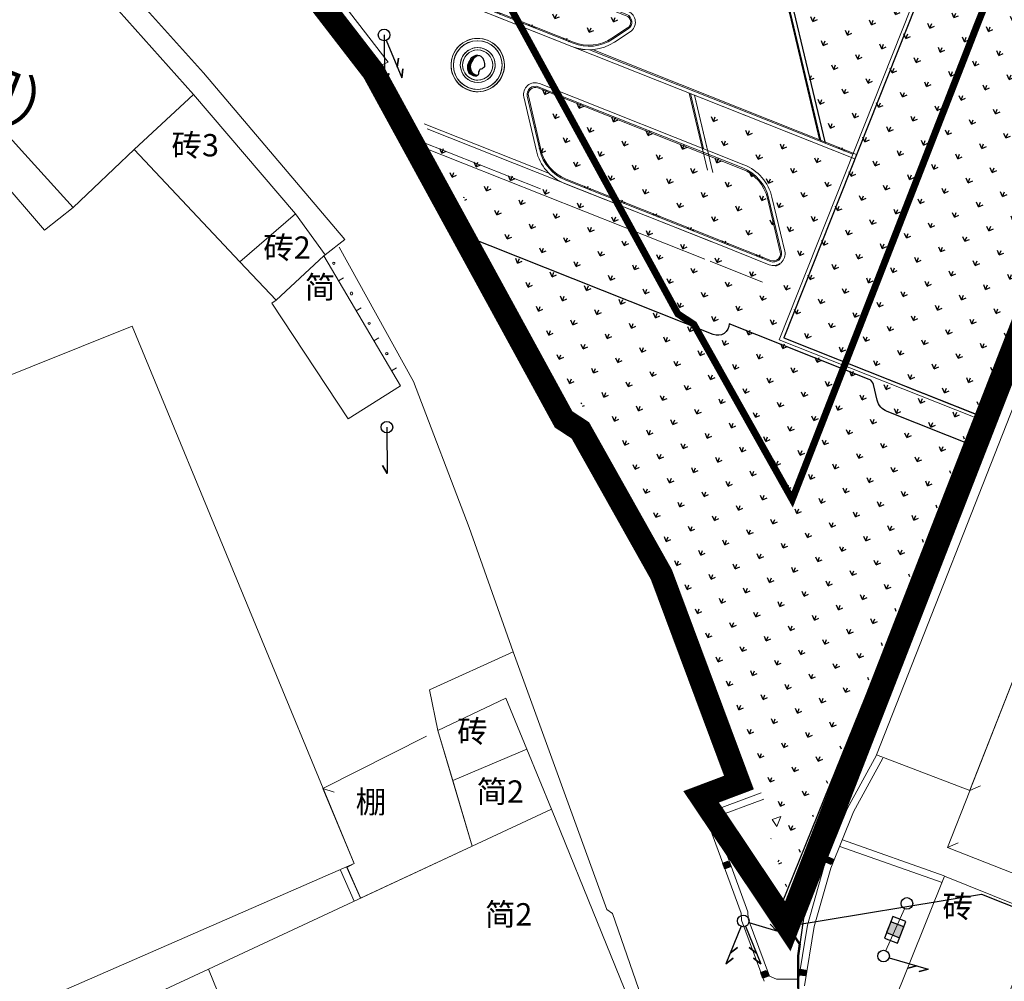
# Model space of a CAD drawing. Extents: x 497895 to 506534, y 3070944 to 3080443.
# Drawn here: x 501651 to 501694, y 3076311 to 3076352 of the extents above; entities that cross this region are included whole.
import ezdxf

# ---------------------------------------------------------------- set-up
doc = ezdxf.new("R2010")
doc.units = 0
doc.header["$MEASUREMENT"] = 0
for name, pattern in [('3106003B_LC1_L1', [7.5, 5, -2.5]), ('3804033', [15, 10, -5]), ('3804104', [15, 10, -5]), ('DASH', [0.35, 0.25, -0.1]), ('HIDDEN', [0.375, 0.25, -0.125])]:
    doc.linetypes.add(name, pattern=pattern)
for name, color, linetype, lineweight in [('-0景观', 4, 'CONTINUOUS', 20), ('0-消防车道', 1, 'CONTINUOUS', 20), ('111111111111111111111', 8, 'CONTINUOUS', 9), ('dl-红线', 1, 'CONTINUOUS', 25), ('LHKZ-绿化控制线', 3, 'HIDDEN', 20)]:
    doc.layers.add(name, color=color, linetype=linetype, lineweight=lineweight)
for name, color, linetype in [('-0绿化', 96, 'CONTINUOUS'), ('-绿化', 95, 'CONTINUOUS'), ('-道路', 251, 'CONTINUOUS'), ('DDXYS', 7, 'CONTINUOUS'), ('DIM_COOR', 3, 'CONTINUOUS'), ('PUB_TEXT', 7, 'CONTINUOUS'), ('XDXYS', 7, 'CONTINUOUS'), ('平面配景', 2, 'CONTINUOUS'), ('建设用地红线', 1, 'CONTINUOUS')]:
    doc.layers.add(name, color=color, linetype=linetype)
doc.layers.add('00-红线', color=1, linetype='CONTINUOUS', plot=False)
doc.styles.add('21005', font='txt')
doc.styles.add('宋体', font='txt')
pattern_1 = [(68.34094, (501635.44345, 3076425.0986), (-0.447263, 1.0364934), [0.211665, -1.384808]), (23.3409, (501635.4434, 3076425.0986), (-0.447263, 1.036494), [0.211665, -0.917213]), (113.3409, (501635.4434, 3076425.0986), (-1.036494, -0.447263), [0.211665, -0.917213])]

# ---------------------------------------------------------------- blocks, each defined once
blk = doc.blocks.new('51020122_LG1_G2')
at = {"layer": 'DDXYS', "color": 7}
blk.add_lwpolyline([(-1.655, 0.2), (-2, 0)], close=True, dxfattribs=at)
blk.add_lwpolyline([(0, 0), (-2, 0)], dxfattribs=at)
blk.add_circle((0, 0), 0.25, dxfattribs=at)
blk = doc.blocks.new('5104021')
at = {"layer": 'DDXYS'}
blk.add_hatch(color=7, dxfattribs=at).paths.add_polyline_path([(-0.3, 0.25), (-0.3, -0.25), (0.3, -0.25), (0.3, 0.25)])
at = {"layer": 'DDXYS', "color": 7}
for points in [[(-0.3, 0.5), (-0.3, -0.5), (0.3, -0.5), (0.3, 0.5)], [(-0.3, 0.25), (-0.3, -0.25), (0.3, -0.25), (0.3, 0.25)]]:
    blk.add_lwpolyline(points, close=True, dxfattribs=at)
blk = doc.blocks.new('5103022_LG1_G1')
at = {"layer": 'DDXYS', "color": 7}
blk.add_circle((0, 0), 0.25, dxfattribs=at)
blk = doc.blocks.new('51020122_LG1_G1')
at = {"layer": 'DDXYS', "color": 7}
blk.add_lwpolyline([(0, 0), (2, 0)], dxfattribs=at)
blk.add_lwpolyline([(1.655, 0.2), (2, 0)], close=True, dxfattribs=at)
blk.add_circle((0, 0), 0.25, dxfattribs=at)
blk = doc.blocks.new('51010122_LG1_G1')
at = {"layer": 'DDXYS', "color": 7}
blk.add_lwpolyline([(0.25, 0), (2, 0)], dxfattribs=at)
for points in [[(1.155, 0.2), (1.5, 0)], [(1.655, 0.2), (2, 0)]]:
    blk.add_lwpolyline(points, close=True, dxfattribs=at)
blk.add_circle((0, 0), 0.25, dxfattribs=at)
blk = doc.blocks.new('51010122_LG1_G2')
at = {"layer": 'DDXYS', "color": 7}
for points in [[(-1.655, 0.2), (-2, 0)], [(-1.155, 0.2), (-1.5, 0)]]:
    blk.add_lwpolyline(points, close=True, dxfattribs=at)
blk.add_lwpolyline([(-0.25, 0), (-2, 0)], dxfattribs=at)
blk.add_circle((0, 0), 0.25, dxfattribs=at)
blk = doc.blocks.new('3802014Y_LC1_LG2_G1')
at = {"layer": 'XDXYS'}
blk.add_hatch(color=7, dxfattribs=at).paths.add_polyline_path([(-0.125, 0), (-0.125, 0.25), (0.125, 0.25), (0.125, 0)])
at = {"layer": 'XDXYS', "color": 7}
blk.add_lwpolyline([(-0.125, 0), (-0.125, 0.25), (0.125, 0.25), (0.125, 0)], close=True, dxfattribs=at)
blk = doc.blocks.new('223')
at = {"layer": '平面配景'}
for points in [[(25, 323, -0.236073), (230, 98, -0.211327), (232, 76, -0.117671), (174, -19, 0.275499), (141, -45, 0.103986), (132, -139, -0.405459), (116, -257), (74, -272, -0.117773), (-79, -265, -0.358333), (-214, 99, -0.477888), (25, 323)], [(132, -240), (102, -251, -0.117773), (-52, -244, -0.358333), (-186, 119, -0.234548), (-116, 293)], [(123, -252, -0.112934), (-24, -244, -0.358333), (-158, 119, -0.295128), (-49, 320)], [(139, -228, -0.112186), (-7, -220, -0.358333), (-141, 143, -0.226115), (-76, 312)]]:
    blk.add_lwpolyline(points, format="xyb", dxfattribs=at)

msp = doc.modelspace()

# ---------------------------------------------------------------- hatches: boundary and pattern name
at = {"layer": '-0绿化'}
h = msp.add_hatch(dxfattribs=at)
h.set_pattern_fill('GRASS', color=256, scale=0.4)
h.set_pattern_definition(pattern_1)
h.paths.add_polyline_path([(501656.866, 3076375.846), (501648.001, 3076379.367), (501648.947, 3076381.749), (501639.475, 3076385.51), (501639.717, 3076385.205), (501639.638, 3076385.143), (501642.526, 3076381.498), (501642.605, 3076381.56), (501643.008, 3076381.051), (501642.93, 3076380.988), (501645.817, 3076377.344), (501645.896, 3076377.406), (501646.3, 3076376.896), (501646.221, 3076376.834), (501649.109, 3076373.19), (501649.187, 3076373.252), (501649.591, 3076372.742), (501649.512, 3076372.68), (501652.402, 3076369.033), (501652.483, 3076369.097), (501652.883, 3076368.582), (501652.802, 3076368.522), (501655.65, 3076364.846), (501655.729, 3076364.908), (501656.128, 3076364.394), (501656.049, 3076364.332), (501658.897, 3076360.657), (501658.976, 3076360.718), (501659.374, 3076360.204), (501659.295, 3076360.143), (501662.143, 3076356.467), (501662.222, 3076356.528), (501662.618, 3076356.017), (501675.099, 3076351.061, 0.244698), (501676.798, 3076351.235), (501677.472, 3076351.678, 0.606815), (501677.409, 3076352.296), (501665.323, 3076357.096, -0.244698), (501664.024, 3076358.598), (501663.522, 3076360.715), (501661.079, 3076361.685, -0.244698), (501659.901, 3076363.048), (501659.319, 3076365.505)])
h = msp.add_hatch(dxfattribs=at)
h.set_pattern_fill('GRASS', color=256, scale=0.4)
h.set_pattern_definition(pattern_1)
edge = h.paths.add_edge_path()
edge.add_line((501658.228, 3076375.305), (501658.764, 3076373.043))
edge.add_line((501658.764, 3076373.043), (501660.68, 3076364.964))
edge.add_line((501660.68, 3076364.964), (501682.522, 3076356.29))
edge.add_arc((501682.411, 3076356.011), 0.3, -56.6591, 68.3409, ccw=False)
edge.add_line((501682.576, 3076355.76), (501681.123, 3076354.804))
edge.add_line((501681.123, 3076354.804), (501683.281, 3076353.947))
edge.add_arc((501682.469, 3076351.902), 2.2, 13.3409, 68.3409, ccw=False)
edge.add_line((501684.609, 3076352.41), (501685.951, 3076346.75))
edge.add_line((501685.951, 3076346.75), (501687.151, 3076346.274))
edge.add_line((501687.151, 3076346.274), (501689.665, 3076352.604))
edge.add_line((501689.665, 3076352.604), (501683.158, 3076355.183))
edge.add_line((501683.158, 3076355.183), (501683.711, 3076356.577))
edge.add_line((501683.711, 3076356.577), (501679.994, 3076358.054))
edge.add_line((501679.994, 3076358.054), (501679.994, 3076358.054))
edge.add_line((501679.994, 3076358.054), (501676.276, 3076359.53))
edge.add_line((501676.276, 3076359.53), (501679.229, 3076366.965))
edge.add_line((501679.229, 3076366.965), (501658.228, 3076375.305))
h = msp.add_hatch(dxfattribs=at)
h.set_pattern_fill('GRASS', color=256, scale=0.4)
h.set_pattern_definition(pattern_1)
edge = h.paths.add_edge_path()
edge.add_line((501702.585, 3076360.611), (501694.404, 3076363.86))
edge.add_line((501694.404, 3076363.86), (501687.096, 3076346.135))
edge.add_line((501687.096, 3076346.135), (501680.323, 3076348.825))
edge.add_line((501680.323, 3076348.825), (501680.886, 3076346.449))
edge.add_line((501680.886, 3076346.449), (501682.459, 3076345.825))
edge.add_arc((501681.721, 3076343.966), 2, 13.3409, 68.3409, ccw=False)
edge.add_line((501683.667, 3076344.427), (501684.219, 3076342.099))
edge.add_arc((501683.732, 3076341.983), 0.5, -111.659, 13.341, ccw=False)
edge.add_line((501683.548, 3076341.519), (501681.298, 3076342.412))
edge.add_line((501681.298, 3076342.412), (501674.725, 3076345.022))
edge.add_line((501674.725, 3076345.022), (501668.815, 3076347.369))
edge.add_line((501668.815, 3076347.369), (501668.719, 3076347.315))
edge.add_line((501668.719, 3076347.315), (501671.024, 3076343.277))
edge.add_line((501671.024, 3076343.277), (501671.111, 3076343.326))
edge.add_line((501671.111, 3076343.326), (501671.434, 3076342.762))
edge.add_line((501671.434, 3076342.762), (501671.347, 3076342.712))
edge.add_line((501671.347, 3076342.712), (501673.652, 3076338.674))
edge.add_line((501673.652, 3076338.674), (501673.739, 3076338.723))
edge.add_line((501673.739, 3076338.723), (501674.061, 3076338.159))
edge.add_line((501674.061, 3076338.159), (501673.974, 3076338.109))
edge.add_line((501673.974, 3076338.109), (501676.28, 3076334.071))
edge.add_line((501676.28, 3076334.071), (501676.367, 3076334.121))
edge.add_line((501676.367, 3076334.121), (501676.689, 3076333.556))
edge.add_line((501676.689, 3076333.556), (501676.602, 3076333.506))
edge.add_line((501676.602, 3076333.506), (501678.921, 3076329.443))
edge.add_line((501678.921, 3076329.443), (501679.06, 3076329.497))
edge.add_line((501679.06, 3076329.497), (501679.29, 3076328.889))
edge.add_line((501679.29, 3076328.889), (501679.197, 3076328.854))
edge.add_line((501679.197, 3076328.854), (501680.845, 3076324.506))
edge.add_line((501680.845, 3076324.506), (501680.939, 3076324.541))
edge.add_line((501680.939, 3076324.541), (501681.169, 3076323.933))
edge.add_line((501681.169, 3076323.933), (501681.076, 3076323.898))
edge.add_line((501681.076, 3076323.898), (501682.728, 3076319.54))
edge.add_line((501682.728, 3076319.54), (501682.839, 3076319.576))
edge.add_line((501682.839, 3076319.576), (501683.037, 3076318.956))
edge.add_line((501683.037, 3076318.956), (501682.941, 3076318.926))
edge.add_line((501682.941, 3076318.926), (501684.292, 3076314.681))
edge.add_line((501684.292, 3076314.681), (501685.259, 3076317.117))
edge.add_line((501685.259, 3076317.117), (501685.166, 3076317.154))
edge.add_line((501685.166, 3076317.154), (501685.406, 3076317.758))
edge.add_line((501685.406, 3076317.758), (501685.499, 3076317.721))
edge.add_line((501685.499, 3076317.721), (501687.216, 3076322.043))
edge.add_line((501687.216, 3076322.043), (501687.123, 3076322.08))
edge.add_line((501687.123, 3076322.08), (501687.362, 3076322.684))
edge.add_line((501687.362, 3076322.684), (501687.455, 3076322.647))
edge.add_line((501687.455, 3076322.647), (501689.172, 3076326.969))
edge.add_line((501689.172, 3076326.969), (501689.079, 3076327.005))
edge.add_line((501689.079, 3076327.005), (501689.319, 3076327.61))
edge.add_line((501689.319, 3076327.61), (501689.412, 3076327.573))
edge.add_line((501689.412, 3076327.573), (501691.128, 3076331.894))
edge.add_line((501691.128, 3076331.894), (501691.035, 3076331.931))
edge.add_line((501691.035, 3076331.931), (501691.275, 3076332.535))
edge.add_line((501691.275, 3076332.535), (501691.368, 3076332.498))
edge.add_line((501691.368, 3076332.498), (501702.585, 3076360.611))
h = msp.add_hatch(dxfattribs=at)
h.set_pattern_fill('GRASS', color=256, scale=0.4)
h.set_pattern_definition([(68.3409, (501635.7387, 3076425.8421), (-0.447263, 1.0364934), [0.211665, -1.384808]), (23.341, (501635.7387, 3076425.8421), (-0.447263, 1.036494), [0.211665, -0.917213]), (113.341, (501635.7387, 3076425.8421), (-1.036494, -0.447263), [0.211665, -0.917213])])
edge = h.paths.add_edge_path()
edge.add_line((501681.354, 3076342.551), (501683.603, 3076341.658))
edge.add_arc((501683.732, 3076341.983), 0.35, 248.3409, 373.3409)
edge.add_line((501684.073, 3076342.064), (501683.521, 3076344.393))
edge.add_arc((501681.721, 3076343.966), 1.85, 13.3409, 68.3409)
edge.add_line((501682.404, 3076345.685), (501673.595, 3076349.183))
edge.add_arc((501673.466, 3076348.858), 0.35, 68.3409, 193.0328)
edge.add_line((501673.125, 3076348.779), (501673.661, 3076346.464))
edge.add_arc((501675.463, 3076346.881), 1.85, 193.0328, 248.3409)
edge.add_line((501674.78, 3076345.162), (501681.354, 3076342.551))

# ---------------------------------------------------------------- linework, layer by layer
at = {"layer": '-0景观'}
for points in [[(501648.947, 3076381.749), (501648.001, 3076379.367), (501679.229, 3076366.965), (501676.276, 3076359.53), (501683.711, 3076356.578), (501683.158, 3076355.183), (501689.665, 3076352.604), (501683.979, 3076338.286), (501692.347, 3076334.963)], [(501649.087, 3076381.694), (501648.196, 3076379.451), (501679.424, 3076367.049), (501676.471, 3076359.614), (501683.906, 3076356.662), (501683.353, 3076355.267), (501689.86, 3076352.688), (501684.174, 3076338.37), (501692.402, 3076335.103)], [(501675.043, 3076350.921), (501687.096, 3076346.135)], [(501675.805, 3076350.78), (501687.151, 3076346.274)], [(501680.716, 3076346.517), (501680.152, 3076348.892)], [(501680.886, 3076346.449), (501680.323, 3076348.824)], [(501668.681, 3076347.584), (501674.074, 3076345.442)], [(501668.815, 3076347.369), (501681.071, 3076342.502)]]:
    msp.add_lwpolyline(points, dxfattribs=at)
at = {"layer": '-0景观', "color": 95, "elevation": 0, "flags": 128}
for points in [[(501663.479, 3076360.676), (501663.976, 3076358.584, 0.244698), (501665.304, 3076357.047), (501677.391, 3076352.247, -0.606815), (501677.445, 3076351.717), (501676.771, 3076351.274, -0.244698), (501675.117, 3076351.105), (501661.816, 3076356.387)], [(501663.706, 3076360.585), (501664.17, 3076358.63, 0.244698), (501665.378, 3076357.233), (501677.464, 3076352.433, -0.606815), (501677.555, 3076351.55), (501676.88, 3076351.107, -0.244698), (501675.043, 3076350.919), (501662.056, 3076356.076)]]:
    msp.add_lwpolyline(points, format="xyb", dxfattribs=at)
at = {"layer": '-0景观'}
for points in [[(501663.692, 3076360.647), (501664.17, 3076358.632, 0.244698), (501665.378, 3076357.235), (501677.465, 3076352.435, -0.606815), (501677.555, 3076351.553), (501676.881, 3076351.109, -0.244698), (501675.043, 3076350.921), (501662.616, 3076355.857)], [(501663.522, 3076360.715), (501664.024, 3076358.598, 0.244698), (501665.323, 3076357.096), (501677.409, 3076352.296, -0.606815), (501677.472, 3076351.678), (501676.798, 3076351.235, -0.244698), (501675.099, 3076351.061), (501662.618, 3076356.017)], [(501680.97, 3076354.704), (501683.225, 3076353.808, -0.244698), (501684.463, 3076352.376), (501685.781, 3076346.818)], [(501681.123, 3076354.804), (501683.281, 3076353.948, -0.244698), (501684.609, 3076352.411), (501685.952, 3076346.75)], [(501681.298, 3076342.412), (501683.548, 3076341.519, 0.606815), (501684.219, 3076342.099), (501683.667, 3076344.427, 0.244698), (501682.459, 3076345.825), (501673.65, 3076349.323, 0.604977), (501672.979, 3076348.745), (501673.515, 3076346.43, 0.246124), (501674.725, 3076345.022), (501681.298, 3076342.412)]]:
    msp.add_lwpolyline(points, format="xyb", dxfattribs=at)
at = {"layer": '-0景观', "color": 95, "elevation": 0, "flags": 128}
for points in [[(501669.92, 3076350.544, -1), (501672.058, 3076349.695, -1)], [(501670.013, 3076350.507, -1), (501671.965, 3076349.732, -1)], [(501670.292, 3076350.396, -1), (501671.686, 3076349.843, -1)], [(501670.385, 3076350.36, -1), (501671.593, 3076349.88, -1)], [(501671.276, 3076350.042, -0.117671), (501671.143, 3076349.942, 0.275499), (501671.083, 3076349.924, 0.103986), (501671.018, 3076349.798, -0.405459), (501670.931, 3076349.642), (501670.865, 3076349.645, -0.117773), (501670.654, 3076349.739, -0.358333), (501670.668, 3076350.32, -0.477888), (501671.125, 3076350.501, -0.236073), (501671.286, 3076350.074, -0.211327)]]:
    msp.add_lwpolyline(points, format="xyb", close=True, dxfattribs=at)
for points in [[(501675.043, 3076350.919), (501687.235, 3076346.077)], [(501675.927, 3076350.783), (501687.309, 3076346.262)], [(501680.884, 3076345.586), (501680.095, 3076348.912)], [(501681.111, 3076345.496), (501680.322, 3076348.822)], [(501668.465, 3076346.86), (501673.693, 3076344.784)], [(501668.616, 3076346.585), (501680.776, 3076341.756)], [(501681.003, 3076341.666), (501683.252, 3076340.772)]]:
    msp.add_lwpolyline(points, dxfattribs=at)
at = {"layer": '-0景观', "color": 95, "flags": 128}
msp.add_lwpolyline([(501681.298, 3076342.412), (501683.548, 3076341.519, 0.606815), (501684.219, 3076342.099), (501683.667, 3076344.427, 0.244698), (501682.459, 3076345.825), (501673.65, 3076349.323, 0.604977), (501672.979, 3076348.745), (501673.515, 3076346.43, 0.246124), (501674.725, 3076345.022), (501681.298, 3076342.412)], format="xyb", dxfattribs=at)
at = {"layer": '-0景观'}
msp.add_lwpolyline([(501681.354, 3076342.551), (501683.603, 3076341.658, 0.606815), (501684.073, 3076342.064), (501683.521, 3076344.393, 0.244698), (501682.404, 3076345.685), (501673.595, 3076349.183, 0.604977), (501673.125, 3076348.779), (501673.661, 3076346.464, 0.246124), (501674.78, 3076345.162)], format="xyb", close=True, dxfattribs=at)
at = {"layer": '-0景观', "color": 95, "flags": 128}
msp.add_lwpolyline([(501674.799, 3076345.208), (501683.622, 3076341.704, 0.606815), (501684.024, 3076342.052), (501683.472, 3076344.381, 0.244698), (501682.385, 3076345.639), (501673.577, 3076349.137, 0.604977), (501673.174, 3076348.79), (501673.709, 3076346.475, 0.246124)], format="xyb", close=True, dxfattribs=at)
at = {"layer": '-0景观', "color": 95}
for radius in [1.15, 1.05, 0.75, 0.65]:
    msp.add_circle((501670.989, 3076350.12, 0), radius, dxfattribs=at)
at = {"layer": '-绿化', "color": 95, "elevation": 0}
msp.add_lwpolyline([(501684.071, 3076313.972), (501681.074, 3076318.447), (501682.621, 3076319.028), (501679.168, 3076328.285), (501675.636, 3076334.593), (501674.923, 3076335.049), (501666.751, 3076349.996), (501656.781, 3076362.908), (501651.531, 3076369.707), (501648.393, 3076372.883), (501638.55, 3076386.074), (501636.38, 3076388.449), (501649.674, 3076383.17), (501648.196, 3076379.448), (501679.424, 3076367.047), (501676.471, 3076359.612), (501683.906, 3076356.659), (501683.352, 3076355.265), (501689.86, 3076352.685), (501684.174, 3076338.368), (501692.598, 3076335.022)], close=True, dxfattribs=at)
at = {"layer": '-绿化'}
msp.add_lwpolyline([(501692.489, 3076333.66), (501688.624, 3076335.195, -0.244698), (501688.201, 3076335.684), (501688.039, 3076336.365, 0.244698), (501687.858, 3076336.575), (501681.824, 3076338.971, -0.528345), (501681.139, 3076338.509), (501670.333, 3076342.8), (501673.48, 3076337.044), (501674.681, 3076334.848), (501675.403, 3076334.375), (501678.895, 3076328.159), (501682.27, 3076319.216), (501680.607, 3076318.589), (501680.899, 3076318.155), (501684.341, 3076313.013)], format="xyb", close=True, dxfattribs=at)
at = {"layer": '-道路', "elevation": 0}
for points in [[(501681.776, 3076354.327), (501683.207, 3076353.759, -0.244698), (501684.415, 3076352.362), (501685.71, 3076346.897)], [(501681.98, 3076354.462), (501683.281, 3076353.945, -0.244698), (501684.609, 3076352.408), (501685.937, 3076346.807)]]:
    msp.add_lwpolyline(points, format="xyb", dxfattribs=at)
at = {"layer": '0-消防车道', "elevation": 0, "flags": 128}
msp.add_lwpolyline([(501683.878, 3076317.321), (501684.047, 3076317.752), (501683.681, 3076317.615), (501683.763, 3076317.492)], close=True, dxfattribs=at)
at = {"layer": '00-红线', "color": 1, "flags": 128}
for points in [[(501651.304, 3076369.512), (501666.499, 3076349.834), (501674.688, 3076334.857), (501675.411, 3076334.383), (501678.903, 3076328.168), (501682.243, 3076319.212), (501680.614, 3076318.597), (501680.906, 3076318.163), (501681.305, 3076317.569), (501681.704, 3076316.975), (501682.102, 3076316.381), (501682.501, 3076315.786), (501682.898, 3076315.192), (501683.296, 3076314.597), (501683.693, 3076314.003), (501684.348, 3076313.022), (501698.598, 3076349.579), (501713.108, 3076385.742)], [(501651.304, 3076369.509), (501666.499, 3076349.831), (501674.688, 3076334.854), (501675.411, 3076334.381), (501678.903, 3076328.165), (501682.243, 3076319.209), (501680.614, 3076318.595), (501680.906, 3076318.161), (501681.305, 3076317.566), (501681.704, 3076316.972), (501682.102, 3076316.378), (501682.5, 3076315.784), (501682.898, 3076315.189), (501683.296, 3076314.595), (501683.693, 3076314), (501684.348, 3076313.019), (501698.597, 3076349.577), (501713.107, 3076385.74)]]:
    msp.add_lwpolyline(points, dxfattribs=at).dxf.unprotected_set("ltscale", 0)
at = {"layer": '111111111111111111111', "linetype": 'Continuous'}
msp.add_lwpolyline([(501667.128, 3076350.244), (501651.87, 3076370.004)], dxfattribs=at)
at = {"layer": '111111111111111111111', "linetype": '3804104'}
msp.add_lwpolyline([(501643.455, 3076365.739), (501644.184, 3076366.385), (501646.314, 3076364.122), (501659.174, 3076349.778), (501665.259, 3076342.598), (501664.409, 3076341.951)], dxfattribs=at)
at = {"layer": '111111111111111111111'}
for points in [[(501647.597, 3076361.327), (501658.738, 3076348.846)], [(501660.688, 3076357.388), (501662.547, 3076355.039), (501666.119, 3076349.826), (501667.128, 3076350.244)], [(501648.96, 3076349.068), (501651.206, 3076346.58), (501653.555, 3076343.978), (501656.188, 3076346.484)], [(501656.188, 3076346.484), (501658.738, 3076348.846)], [(501658.738, 3076348.846), (501663.139, 3076343.711)], [(501656.188, 3076346.484), (501660.744, 3076341.643)], [(501660.744, 3076341.643), (501663.139, 3076343.711)], [(501663.139, 3076343.711), (501664.409, 3076341.951), (501664.361, 3076341.894)], [(501672.511, 3076324.846), (501670.62, 3076330.197), (501668.218, 3076336.49), (501665.014, 3076342.272)], [(501662.304, 3076339.987), (501662.122, 3076339.86), (501665.406, 3076334.882), (501667.658, 3076336.298), (501664.361, 3076341.894)], [(501662.304, 3076339.987), (501664.361, 3076341.894)], [(501667.658, 3076336.298), (501664.361, 3076341.894)], [(501660.744, 3076341.643), (501662.304, 3076339.987)], [(501665.208, 3076340.948), (501664.993, 3076340.821)], [(501665.97, 3076339.656), (501665.755, 3076339.529)], [(501636.582, 3076331.045), (501656.098, 3076338.874), (501665.66, 3076315.721), (501646.166, 3076307.206)], [(501666.731, 3076338.364), (501666.516, 3076338.237)], [(501667.493, 3076337.071), (501667.277, 3076336.944)], [(501692.195, 3076318.879), (501698.8, 3076335.69)], [(501683.792, 3076289.784), (501684.642, 3076289.896), (501681.431, 3076300.179), (501676.79, 3076313.563), (501676.552, 3076313.741), (501672.511, 3076324.846), (501668.914, 3076323.21), (501669.276, 3076321.456)], [(501669.91, 3076319.305), (501669.276, 3076321.456), (501672.198, 3076322.849), (501673.107, 3076320.645)], [(501664.322, 3076318.961), (501665.66, 3076315.721), (501665.353, 3076315.557), (501665.94, 3076314.227), (501670.746, 3076316.464), (501669.276, 3076321.456)], [(501669.91, 3076319.305), (501673.107, 3076320.645)], [(501673.107, 3076320.645), (501674.173, 3076318.059)], [(501688.168, 3076320.392), (501686.908, 3076318.072)], [(501688.437, 3076320.258), (501687.18, 3076317.944)], [(501669.91, 3076319.305), (501670.746, 3076316.464)], [(501664.799, 3076318.803), (501664.322, 3076318.961)], [(501691.228, 3076316.418), (501692.188, 3076318.86)], [(501692.191, 3076318.869), (501692.652, 3076319.07)], [(501683.206, 3076318.773), (501680.776, 3076317.867)], [(501683.311, 3076318.492), (501681.151, 3076317.686)], [(501670.746, 3076316.464), (501674.173, 3076318.059)], [(501674.173, 3076318.059), (501678.509, 3076307.382), (501678.46, 3076307.362)], [(501686.908, 3076318.072), (501685.92, 3076315.622)], [(501680.77, 3076317.854), (501682.334, 3076313.587)], [(501681.151, 3076317.686), (501682.632, 3076313.647)], [(501687.18, 3076317.944), (501686.204, 3076315.525)], [(501691.088, 3076315.188), (501686.702, 3076316.74)], [(501659.385, 3076311.177), (501670.746, 3076316.464)], [(501690.997, 3076314.901), (501686.593, 3076316.461)], [(501691.225, 3076316.409), (501691.685, 3076316.609)], [(501691.234, 3076316.405), (501707.494, 3076310.017)], [(501665.936, 3076314.237), (501665.357, 3076315.548)], [(501685.92, 3076315.622), (501685.195, 3076313.072)], [(501686.204, 3076315.525), (501685.489, 3076313.007)], [(501665.665, 3076314.106), (501665.079, 3076315.436)], [(501688.577, 3076311.969), (501689.376, 3076313.769)], [(501682.334, 3076313.587), (501682.349, 3076313.278)], [(501682.632, 3076313.647), (501682.647, 3076313.339)], [(501682.647, 3076313.339), (501683.565, 3076310.867)], [(501682.349, 3076313.278), (501683.325, 3076310.653)], [(501685.195, 3076313.072), (501684.769, 3076310.453)], [(501685.489, 3076313.007), (501685.073, 3076310.455)], [(501646.55, 3076290.942), (501639.861, 3076288.146), (501634.527, 3076299.608), (501659.385, 3076311.177)], [(501659.385, 3076311.177), (501663.41, 3076301.256)], [(501683.565, 3076310.867), (501683.857, 3076310.738)], [(501683.857, 3076310.738), (501684.766, 3076310.743)]]:
    msp.add_lwpolyline(points, dxfattribs=at)
at = {"layer": '111111111111111111111', "linetype": '3804033'}
msp.add_lwpolyline([(501650.132, 3076345.554), (501652.324, 3076343.007), (501653.555, 3076343.978)], dxfattribs=at)
at = {"layer": '111111111111111111111'}
for points in [[(501688.173, 3076320.401), (501692.191, 3076318.869), (501698.803, 3076335.699), (501694.785, 3076337.231)], [(501687.329, 3076305.773), (501691.097, 3076315.184), (501695.228, 3076313.511), (501691.46, 3076304.1)]]:
    msp.add_lwpolyline(points, close=True, dxfattribs=at)
at = {"layer": '111111111111111111111', "linetype": '3106003B_LC1_L1'}
msp.add_lwpolyline([(501664.322, 3076318.961), (501669.276, 3076321.456)], dxfattribs=at)
at = {"layer": '111111111111111111111'}
for centre, radius, start, end in [((501664.787, 3076341.573), 0.0528, 355.2345, 184.2848), ((501664.787, 3076341.573), 0.0475, 184.2848, 355.2345), ((501665.549, 3076340.284), 0.0535, 351.2312, 187.8018), ((501665.549, 3076340.265), 0.0486, 166.9507, 14.6256), ((501666.311, 3076338.975), 0.054, 10.856, 170.4439), ((501666.311, 3076338.995), 0.0479, 191.2234, 347.2643), ((501667.073, 3076337.686), 0.0538, 6.9401, 173.9712), ((501667.073, 3076337.686), 0.0468, 173.9712, 6.9401)]:
    msp.add_arc(centre, radius, start, end, dxfattribs=at)
at = {"layer": 'DIM_COOR', "color": 3}
for p, q in [((501684.348, 3076313.019), (501692.692, 3076314.406)), ((501692.692, 3076314.406), (501705.011, 3076309.514))]:
    msp.add_line(p, q, dxfattribs=at)
at = {"layer": 'dl-红线', "color": 1, "linetype": 'DASH', "ltscale": 8, "const_width": 1, "flags": 128}
msp.add_lwpolyline([(501787.07, 3076463.438, -0.007085), (501747.623, 3076481.677), (501731.173, 3076493.577), (501596.845, 3076561.117, 0.037121), (501529.964, 3076588.74), (501530.003, 3076587.938), (501530.566, 3076587.246), (501531.101, 3076586.582), (501531.637, 3076585.913), (501532.172, 3076585.239), (501532.571, 3076584.731), (501532.706, 3076584.56), (501533.239, 3076583.876), (501533.771, 3076583.186), (501534.302, 3076582.491), (501534.832, 3076581.791), (501535.228, 3076581.263), (501535.361, 3076581.085), (501535.889, 3076580.374), (501536.415, 3076579.657), (501536.939, 3076578.934), (501537.461, 3076578.206), (501537.982, 3076577.472), (501538.501, 3076576.732), (501538.888, 3076576.174), (501539.018, 3076575.986), (501539.532, 3076575.235), (501539.916, 3076574.668), (501540.044, 3076574.477), (501540.554, 3076573.714), (501541.061, 3076572.944), (501541.565, 3076572.169), (501541.941, 3076571.584), (501542.067, 3076571.387), (501542.565, 3076570.599), (501543.061, 3076569.805), (501543.429, 3076569.206), (501543.552, 3076569.004), (501544.041, 3076568.198), (501544.526, 3076567.385), (501545.007, 3076566.565), (501545.484, 3076565.739), (501545.958, 3076564.907), (501546.309, 3076564.279), (501546.427, 3076564.068), (501546.891, 3076563.222), (501547.352, 3076562.37), (501547.807, 3076561.512), (501548.258, 3076560.647), (501548.704, 3076559.775), (501549.144, 3076558.896), (501549.47, 3076558.234), (501549.579, 3076558.011), (501550.009, 3076557.119), (501550.433, 3076556.221), (501550.851, 3076555.316), (501551.16, 3076554.633), (501551.264, 3076554.404), (501551.67, 3076553.485), (501551.969, 3076552.793), (501552.069, 3076552.56), (501552.364, 3076551.862), (501552.463, 3076551.628), (501552.849, 3076550.689), (501553.133, 3076549.981), (501553.228, 3076549.744), (501553.601, 3076548.792), (501553.874, 3076548.074), (501553.966, 3076547.833), (501554.324, 3076546.868), (501554.586, 3076546.14), (501554.674, 3076545.896), (501555.016, 3076544.917), (501555.266, 3076544.179), (501555.35, 3076543.932), (501555.676, 3076542.94), (501555.993, 3076541.942), (501556.224, 3076541.19), (501556.302, 3076540.937), (501556.602, 3076539.926), (501556.892, 3076538.909), (501557.103, 3076538.142), (501557.114, 3076538.102, -0.092873), (501560.215, 3076499.553, -0.035367), (501557.622, 3076484.946, 0.002273), (501580.432, 3076457.046), (501584.991, 3076451.519), (501587.599, 3076448.355), (501589.231, 3076446.375), (501590.537, 3076444.788), (501591.843, 3076443.201), (501592.823, 3076442.009), (501593.804, 3076440.816), (501594.784, 3076439.622), (501595.764, 3076438.429), (501596.418, 3076437.632), (501597.071, 3076436.834), (501597.725, 3076436.036), (501598.379, 3076435.237), (501599.033, 3076434.438), (501599.687, 3076433.639), (501600.341, 3076432.839), (501600.995, 3076432.038), (501601.649, 3076431.237), (501602.303, 3076430.436), (501602.955, 3076429.636), (501603.282, 3076429.235), (501603.609, 3076428.833), (501603.936, 3076428.432), (501604.263, 3076428.03), (501604.589, 3076427.629), (501604.916, 3076427.227), (501605.243, 3076426.825), (501605.57, 3076426.423), (501605.897, 3076426.02), (501606.223, 3076425.618), (501606.55, 3076425.216), (501606.877, 3076424.813), (501607.204, 3076424.41), (501607.53, 3076424.007), (501607.857, 3076423.604), (501608.183, 3076423.201), (501608.51, 3076422.797), (501608.837, 3076422.394), (501609.163, 3076421.99), (501609.49, 3076421.586), (501609.816, 3076421.182), (501610.142, 3076420.778), (501610.469, 3076420.374), (501610.795, 3076419.97), (501611.121, 3076419.565), (501611.448, 3076419.16), (501611.774, 3076418.755), (501612.1, 3076418.35), (501612.426, 3076417.945), (501612.752, 3076417.54), (501613.078, 3076417.134), (501613.404, 3076416.729), (501613.73, 3076416.323), (501614.056, 3076415.917), (501614.382, 3076415.511), (501614.708, 3076415.105), (501615.034, 3076414.698), (501615.36, 3076414.292), (501615.685, 3076413.885), (501616.011, 3076413.478), (501616.337, 3076413.071), (501616.662, 3076412.664), (501616.988, 3076412.256), (501617.313, 3076411.849), (501617.638, 3076411.441), (501617.964, 3076411.033), (501618.289, 3076410.625), (501618.614, 3076410.217), (501618.939, 3076409.808), (501619.264, 3076409.4), (501619.589, 3076408.991), (501619.914, 3076408.582), (501620.239, 3076408.173), (501620.564, 3076407.763), (501620.888, 3076407.354), (501621.213, 3076406.944), (501621.537, 3076406.535), (501621.862, 3076406.124), (501622.186, 3076405.714), (501622.511, 3076405.304), (501622.835, 3076404.893), (501623.159, 3076404.483), (501623.483, 3076404.072), (501623.807, 3076403.661), (501624.131, 3076403.249), (501624.455, 3076402.838), (501624.779, 3076402.426), (501625.103, 3076402.014), (501625.426, 3076401.602), (501625.75, 3076401.19), (501626.073, 3076400.778), (501626.396, 3076400.365), (501626.72, 3076399.952), (501627.043, 3076399.54), (501627.366, 3076399.126), (501627.689, 3076398.713), (501628.012, 3076398.299), (501628.335, 3076397.886), (501628.657, 3076397.472), (501628.98, 3076397.058), (501629.302, 3076396.643), (501629.625, 3076396.229), (501629.947, 3076395.814), (501630.269, 3076395.399), (501630.591, 3076394.984), (501630.913, 3076394.569), (501631.235, 3076394.153), (501631.557, 3076393.737), (501631.878, 3076393.322), (501632.2, 3076392.905), (501632.521, 3076392.489), (501632.843, 3076392.072), (501633.164, 3076391.656), (501633.736, 3076390.912), (501638.325, 3076385.889), (501648.172, 3076372.693), (501651.304, 3076369.509), (501666.499, 3076349.831), (501674.688, 3076334.854), (501675.411, 3076334.381), (501678.903, 3076328.165), (501682.243, 3076319.209), (501680.614, 3076318.595), (501680.906, 3076318.161), (501681.305, 3076317.566), (501681.704, 3076316.972), (501682.102, 3076316.378), (501682.5, 3076315.784), (501682.898, 3076315.189), (501683.296, 3076314.595), (501683.693, 3076314), (501684.348, 3076313.019), (501698.597, 3076349.577), (501713.107, 3076385.74), (501719.587, 3076402.144), (501780.123, 3076378.108), (501801.171, 3076434.602, 0.363383)], format="xyb", close=True, dxfattribs=at)
at = {"layer": 'dl-红线', "color": 1, "linetype": 'DASH', "ltscale": 8, "const_width": 1, "elevation": 0, "flags": 128}
msp.add_lwpolyline([(501787.07, 3076463.438, -0.007085), (501747.623, 3076481.677), (501731.173, 3076493.577), (501596.845, 3076561.117, 0.037121), (501529.964, 3076588.74), (501530.003, 3076587.938), (501530.566, 3076587.246), (501531.101, 3076586.582), (501531.637, 3076585.913), (501532.172, 3076585.239), (501532.571, 3076584.731), (501532.706, 3076584.56), (501533.239, 3076583.876), (501533.771, 3076583.186), (501534.302, 3076582.491), (501534.832, 3076581.791), (501535.228, 3076581.263), (501535.361, 3076581.085), (501535.889, 3076580.374), (501536.415, 3076579.657), (501536.939, 3076578.934), (501537.461, 3076578.206), (501537.982, 3076577.472), (501538.501, 3076576.732), (501538.888, 3076576.174), (501539.018, 3076575.986), (501539.532, 3076575.235), (501539.916, 3076574.668), (501540.044, 3076574.477), (501540.554, 3076573.714), (501541.061, 3076572.944), (501541.565, 3076572.169), (501541.941, 3076571.584), (501542.067, 3076571.387), (501542.565, 3076570.599), (501543.061, 3076569.805), (501543.429, 3076569.206), (501543.552, 3076569.004), (501544.041, 3076568.198), (501544.526, 3076567.385), (501545.007, 3076566.565), (501545.484, 3076565.739), (501545.958, 3076564.907), (501546.309, 3076564.279), (501546.427, 3076564.068), (501546.891, 3076563.222), (501547.352, 3076562.37), (501547.807, 3076561.512), (501548.258, 3076560.647), (501548.704, 3076559.775), (501549.144, 3076558.896), (501549.47, 3076558.234), (501549.579, 3076558.011), (501550.009, 3076557.119), (501550.433, 3076556.221), (501550.851, 3076555.316), (501551.16, 3076554.633), (501551.264, 3076554.404), (501551.67, 3076553.485), (501551.969, 3076552.793), (501552.069, 3076552.56), (501552.364, 3076551.862), (501552.463, 3076551.628), (501552.849, 3076550.689), (501553.133, 3076549.981), (501553.228, 3076549.744), (501553.601, 3076548.792), (501553.874, 3076548.074), (501553.966, 3076547.833), (501554.324, 3076546.868), (501554.586, 3076546.14), (501554.674, 3076545.896), (501555.016, 3076544.917), (501555.266, 3076544.179), (501555.35, 3076543.932), (501555.676, 3076542.94), (501555.993, 3076541.942), (501556.224, 3076541.19), (501556.302, 3076540.937), (501556.602, 3076539.926), (501556.892, 3076538.909), (501557.103, 3076538.142), (501557.114, 3076538.102, -0.092873), (501560.215, 3076499.553, -0.035367), (501557.622, 3076484.946, 0.002273), (501580.432, 3076457.046), (501584.991, 3076451.519), (501587.599, 3076448.355), (501589.231, 3076446.375), (501590.537, 3076444.788), (501591.843, 3076443.201), (501592.823, 3076442.009), (501593.804, 3076440.816), (501594.784, 3076439.622), (501595.764, 3076438.429), (501596.418, 3076437.632), (501597.071, 3076436.834), (501597.725, 3076436.036), (501598.379, 3076435.237), (501599.033, 3076434.438), (501599.687, 3076433.639), (501600.341, 3076432.839), (501600.995, 3076432.038), (501601.649, 3076431.237), (501602.303, 3076430.436), (501602.955, 3076429.636), (501603.282, 3076429.235), (501603.609, 3076428.833), (501603.936, 3076428.432), (501604.263, 3076428.03), (501604.589, 3076427.629), (501604.916, 3076427.227), (501605.243, 3076426.825), (501605.57, 3076426.423), (501605.897, 3076426.02), (501606.223, 3076425.618), (501606.55, 3076425.216), (501606.877, 3076424.813), (501607.204, 3076424.41), (501607.53, 3076424.007), (501607.857, 3076423.604), (501608.183, 3076423.201), (501608.51, 3076422.797), (501608.837, 3076422.394), (501609.163, 3076421.99), (501609.49, 3076421.586), (501609.816, 3076421.182), (501610.142, 3076420.778), (501610.469, 3076420.374), (501610.795, 3076419.97), (501611.121, 3076419.565), (501611.448, 3076419.16), (501611.774, 3076418.755), (501612.1, 3076418.35), (501612.426, 3076417.945), (501612.752, 3076417.54), (501613.078, 3076417.134), (501613.404, 3076416.729), (501613.73, 3076416.323), (501614.056, 3076415.917), (501614.382, 3076415.511), (501614.708, 3076415.105), (501615.034, 3076414.698), (501615.36, 3076414.292), (501615.685, 3076413.885), (501616.011, 3076413.478), (501616.337, 3076413.071), (501616.662, 3076412.664), (501616.988, 3076412.256), (501617.313, 3076411.849), (501617.638, 3076411.441), (501617.964, 3076411.033), (501618.289, 3076410.625), (501618.614, 3076410.217), (501618.939, 3076409.808), (501619.264, 3076409.4), (501619.589, 3076408.991), (501619.914, 3076408.582), (501620.239, 3076408.173), (501620.564, 3076407.763), (501620.888, 3076407.354), (501621.213, 3076406.944), (501621.537, 3076406.535), (501621.862, 3076406.124), (501622.186, 3076405.714), (501622.511, 3076405.304), (501622.835, 3076404.893), (501623.159, 3076404.483), (501623.483, 3076404.072), (501623.807, 3076403.661), (501624.131, 3076403.249), (501624.455, 3076402.838), (501624.779, 3076402.426), (501625.103, 3076402.014), (501625.426, 3076401.602), (501625.75, 3076401.19), (501626.073, 3076400.778), (501626.396, 3076400.365), (501626.72, 3076399.952), (501627.043, 3076399.54), (501627.366, 3076399.126), (501627.689, 3076398.713), (501628.012, 3076398.299), (501628.335, 3076397.886), (501628.657, 3076397.472), (501628.98, 3076397.058), (501629.302, 3076396.643), (501629.625, 3076396.229), (501629.947, 3076395.814), (501630.269, 3076395.399), (501630.591, 3076394.984), (501630.913, 3076394.569), (501631.235, 3076394.153), (501631.557, 3076393.737), (501631.878, 3076393.322), (501632.2, 3076392.905), (501632.521, 3076392.489), (501632.843, 3076392.072), (501633.164, 3076391.656), (501633.736, 3076390.912), (501638.325, 3076385.889), (501648.172, 3076372.693), (501651.304, 3076369.509), (501666.499, 3076349.831), (501674.688, 3076334.854), (501675.411, 3076334.381), (501678.903, 3076328.165), (501682.243, 3076319.209), (501680.614, 3076318.595), (501680.906, 3076318.161), (501681.305, 3076317.566), (501681.704, 3076316.972), (501682.102, 3076316.378), (501682.5, 3076315.784), (501682.898, 3076315.189), (501683.296, 3076314.595), (501683.693, 3076314), (501684.348, 3076313.019), (501698.597, 3076349.577), (501713.107, 3076385.74), (501719.587, 3076402.144), (501780.123, 3076378.108), (501801.171, 3076434.602, 0.363383)], format="xyb", close=True, dxfattribs=at)
at = {"layer": 'dl-红线', "color": 1, "linetype": 'DASH', "ltscale": 16, "const_width": 0.3, "elevation": 0.5, "flags": 128}
msp.add_lwpolyline([(501781.051, 3076452.983, -0.007058), (501741.46, 3076471.325), (501724.921, 3076483.289), (501591.454, 3076550.396, 0.022962), (501551.555, 3076568.213), (501551.62, 3076568.099), (501551.982, 3076567.451), (501552.112, 3076567.219), (501552.599, 3076566.332), (501553.082, 3076565.438), (501553.56, 3076564.537), (501554.034, 3076563.628), (501554.502, 3076562.711), (501554.966, 3076561.788), (501555.303, 3076561.102), (501555.424, 3076560.856), (501555.876, 3076559.918), (501556.323, 3076558.972), (501556.763, 3076558.018), (501557.083, 3076557.311), (501557.198, 3076557.057), (501557.626, 3076556.088), (501557.936, 3076555.37), (501558.048, 3076555.112), (501558.353, 3076554.389), (501558.462, 3076554.128), (501558.87, 3076553.137), (501559.165, 3076552.403), (501559.271, 3076552.139), (501559.665, 3076551.133), (501559.949, 3076550.387), (501560.051, 3076550.119), (501560.429, 3076549.098), (501560.701, 3076548.342), (501560.799, 3076548.069), (501561.162, 3076547.033), (501561.422, 3076546.267), (501561.515, 3076545.99), (501561.861, 3076544.939), (501562.197, 3076543.881), (501562.437, 3076543.099), (501562.524, 3076542.816), (501562.842, 3076541.743), (501563.151, 3076540.664), (501563.375, 3076539.85), (501563.388, 3076539.8, -0.092857), (501566.679, 3076498.872, -0.027988), (501564.681, 3076486.561, 0.002072), (501585.445, 3076461.182), (501590.005, 3076455.656), (501592.615, 3076452.49), (501594.247, 3076450.508), (501595.555, 3076448.92), (501596.862, 3076447.331), (501597.844, 3076446.138), (501598.825, 3076444.943), (501599.807, 3076443.748), (501600.788, 3076442.552), (501601.443, 3076441.754), (501602.098, 3076440.955), (501602.753, 3076440.155), (501603.408, 3076439.356), (501604.063, 3076438.555), (501604.719, 3076437.754), (501605.374, 3076436.953), (501606.029, 3076436.151), (501606.684, 3076435.348), (501607.339, 3076434.545), (501607.993, 3076433.743), (501608.321, 3076433.341), (501608.649, 3076432.938), (501608.976, 3076432.536), (501609.304, 3076432.134), (501609.631, 3076431.731), (501609.959, 3076431.328), (501610.287, 3076430.925), (501610.614, 3076430.522), (501610.942, 3076430.119), (501611.269, 3076429.715), (501611.597, 3076429.312), (501611.924, 3076428.908), (501612.252, 3076428.504), (501612.579, 3076428.1), (501612.907, 3076427.696), (501613.234, 3076427.292), (501613.562, 3076426.887), (501613.889, 3076426.483), (501614.217, 3076426.078), (501614.544, 3076425.673), (501614.872, 3076425.268), (501615.199, 3076424.863), (501615.526, 3076424.457), (501615.854, 3076424.052), (501616.181, 3076423.646), (501616.508, 3076423.24), (501616.835, 3076422.834), (501617.162, 3076422.428), (501617.49, 3076422.021), (501617.817, 3076421.615), (501618.144, 3076421.208), (501618.471, 3076420.801), (501618.798, 3076420.394), (501619.125, 3076419.986), (501619.452, 3076419.579), (501619.779, 3076419.171), (501620.106, 3076418.764), (501620.433, 3076418.356), (501620.759, 3076417.948), (501621.086, 3076417.539), (501621.413, 3076417.131), (501621.739, 3076416.722), (501622.066, 3076416.313), (501622.393, 3076415.904), (501622.719, 3076415.495), (501623.046, 3076415.086), (501623.372, 3076414.676), (501623.698, 3076414.266), (501624.025, 3076413.856), (501624.351, 3076413.446), (501624.677, 3076413.036), (501625.003, 3076412.625), (501625.329, 3076412.215), (501625.655, 3076411.804), (501625.981, 3076411.393), (501626.307, 3076410.981), (501626.633, 3076410.57), (501626.959, 3076410.158), (501627.285, 3076409.746), (501627.61, 3076409.334), (501627.936, 3076408.922), (501628.261, 3076408.51), (501628.587, 3076408.097), (501628.912, 3076407.684), (501629.237, 3076407.271), (501629.563, 3076406.858), (501629.888, 3076406.445), (501630.213, 3076406.031), (501630.538, 3076405.617), (501630.863, 3076405.203), (501631.188, 3076404.789), (501631.512, 3076404.375), (501631.837, 3076403.96), (501632.162, 3076403.545), (501632.486, 3076403.13), (501632.811, 3076402.715), (501633.135, 3076402.3), (501633.459, 3076401.884), (501633.784, 3076401.468), (501634.108, 3076401.052), (501634.432, 3076400.636), (501634.756, 3076400.219), (501635.079, 3076399.803), (501635.403, 3076399.386), (501635.727, 3076398.969), (501636.05, 3076398.551), (501636.374, 3076398.134), (501636.697, 3076397.716), (501637.02, 3076397.298), (501637.343, 3076396.88), (501637.667, 3076396.461), (501637.989, 3076396.043), (501638.312, 3076395.624), (501638.72, 3076395.094), (501643.342, 3076390.035), (501653.117, 3076376.935), (501656.211, 3076373.79), (501671.957, 3076353.399), (501679.61, 3076339.4), (501680.3, 3076338.948), (501684.538, 3076331.405), (501692.553, 3076351.967), (501707.068, 3076388.144), (501717.954, 3076415.704)], format="xyb", dxfattribs=at)
at = {"layer": 'dl-红线', "color": 1, "ltscale": 8, "elevation": 0, "flags": 128}
msp.add_lwpolyline([(501651.524, 3076369.701), (501666.744, 3076349.99), (501674.908, 3076335.058), (501675.629, 3076334.585), (501679.168, 3076328.286), (501682.621, 3076319.028), (501681.067, 3076318.442), (501681.148, 3076318.322), (501681.547, 3076317.728), (501681.946, 3076317.133), (501682.344, 3076316.539), (501682.743, 3076315.944), (501683.14, 3076315.35), (501683.538, 3076314.755), (501683.936, 3076314.161), (501684.271, 3076313.659), (501698.311, 3076349.681), (501712.822, 3076385.844)], dxfattribs=at)
at = {"layer": 'LHKZ-绿化控制线', "ltscale": 10, "const_width": 0.1, "flags": 128}
msp.add_lwpolyline([(501530.566, 3076587.246), (501530.566, 3076587.246), (501531.101, 3076586.582), (501531.637, 3076585.913), (501532.172, 3076585.239), (501532.571, 3076584.731), (501532.706, 3076584.56), (501533.239, 3076583.876), (501533.771, 3076583.186), (501534.302, 3076582.491), (501534.832, 3076581.791), (501535.228, 3076581.263), (501535.361, 3076581.085), (501535.889, 3076580.374), (501536.282, 3076579.837), (501536.415, 3076579.657), (501536.939, 3076578.934), (501537.461, 3076578.206), (501537.982, 3076577.472), (501538.501, 3076576.732), (501538.888, 3076576.174), (501539.018, 3076575.986), (501539.532, 3076575.235), (501539.916, 3076574.668), (501540.044, 3076574.477), (501540.554, 3076573.714), (501541.061, 3076572.944), (501541.565, 3076572.169), (501541.941, 3076571.584), (501542.067, 3076571.387), (501542.565, 3076570.599), (501543.061, 3076569.805), (501543.429, 3076569.206), (501543.552, 3076569.004), (501544.041, 3076568.198), (501544.526, 3076567.385), (501545.007, 3076566.565), (501545.484, 3076565.739), (501545.958, 3076564.907), (501546.309, 3076564.279), (501546.427, 3076564.068), (501546.891, 3076563.222), (501547.352, 3076562.37), (501547.807, 3076561.512), (501548.258, 3076560.647), (501548.704, 3076559.775), (501549.144, 3076558.896), (501549.47, 3076558.234), (501549.579, 3076558.011), (501550.009, 3076557.119), (501550.433, 3076556.221), (501550.851, 3076555.316), (501551.16, 3076554.633), (501551.264, 3076554.404), (501551.67, 3076553.485), (501551.969, 3076552.793), (501552.069, 3076552.56), (501552.364, 3076551.862), (501552.463, 3076551.628), (501552.849, 3076550.689), (501553.133, 3076549.981), (501553.228, 3076549.744), (501553.601, 3076548.792), (501553.874, 3076548.074), (501553.966, 3076547.833), (501554.324, 3076546.868), (501554.586, 3076546.14), (501554.674, 3076545.896), (501555.016, 3076544.917), (501555.266, 3076544.179), (501555.35, 3076543.932), (501555.676, 3076542.94), (501555.993, 3076541.942), (501556.224, 3076541.19), (501556.302, 3076540.937), (501556.602, 3076539.926), (501556.892, 3076538.909), (501557.103, 3076538.142), (501557.231, 3076537.668, -0.091795), (501560.215, 3076499.553, -0.035367), (501557.622, 3076484.946, 0.002273), (501580.432, 3076457.046), (501584.991, 3076451.519), (501587.599, 3076448.355), (501589.231, 3076446.375), (501590.537, 3076444.788), (501591.843, 3076443.201), (501592.823, 3076442.009), (501593.804, 3076440.816), (501594.784, 3076439.622), (501595.764, 3076438.429), (501596.418, 3076437.632), (501597.071, 3076436.834), (501597.725, 3076436.036), (501598.379, 3076435.237), (501599.033, 3076434.438), (501599.687, 3076433.639), (501600.341, 3076432.839), (501600.995, 3076432.038), (501601.649, 3076431.237), (501602.303, 3076430.436), (501602.955, 3076429.636), (501603.282, 3076429.235), (501603.609, 3076428.833), (501603.936, 3076428.432), (501604.263, 3076428.03), (501604.589, 3076427.629), (501604.916, 3076427.227), (501605.243, 3076426.825), (501605.57, 3076426.423), (501605.897, 3076426.02), (501606.223, 3076425.618), (501606.55, 3076425.216), (501606.877, 3076424.813), (501607.204, 3076424.41), (501607.53, 3076424.007), (501607.857, 3076423.604), (501608.183, 3076423.201), (501608.51, 3076422.797), (501608.837, 3076422.394), (501609.163, 3076421.99), (501609.49, 3076421.586), (501609.816, 3076421.182), (501610.142, 3076420.778), (501610.469, 3076420.374), (501610.795, 3076419.97), (501611.121, 3076419.565), (501611.448, 3076419.16), (501611.774, 3076418.755), (501612.1, 3076418.35), (501612.426, 3076417.945), (501612.752, 3076417.54), (501613.078, 3076417.134), (501613.404, 3076416.729), (501613.73, 3076416.323), (501614.056, 3076415.917), (501614.382, 3076415.511), (501614.708, 3076415.105), (501615.034, 3076414.698), (501615.36, 3076414.292), (501615.685, 3076413.885), (501616.011, 3076413.478), (501616.337, 3076413.071), (501616.662, 3076412.664), (501616.988, 3076412.256), (501617.313, 3076411.849), (501617.638, 3076411.441), (501617.964, 3076411.033), (501618.289, 3076410.625), (501618.614, 3076410.217), (501618.939, 3076409.808), (501619.264, 3076409.4), (501619.589, 3076408.991), (501619.914, 3076408.582), (501620.239, 3076408.173), (501620.564, 3076407.763), (501620.888, 3076407.354), (501621.213, 3076406.944), (501621.537, 3076406.535), (501621.862, 3076406.124), (501622.186, 3076405.714), (501622.511, 3076405.304), (501622.835, 3076404.893), (501623.159, 3076404.483), (501623.483, 3076404.072), (501623.807, 3076403.661), (501624.131, 3076403.249), (501624.455, 3076402.838), (501624.779, 3076402.426), (501625.103, 3076402.014), (501625.426, 3076401.602), (501625.75, 3076401.19), (501626.073, 3076400.778), (501626.396, 3076400.365), (501626.72, 3076399.952), (501627.043, 3076399.54), (501627.366, 3076399.126), (501627.689, 3076398.713), (501628.012, 3076398.299), (501628.335, 3076397.886), (501628.657, 3076397.472), (501628.98, 3076397.058), (501629.302, 3076396.643), (501629.625, 3076396.229), (501629.947, 3076395.814), (501630.269, 3076395.399), (501630.591, 3076394.984), (501630.913, 3076394.569), (501631.235, 3076394.153), (501631.557, 3076393.737), (501631.878, 3076393.322), (501632.2, 3076392.905), (501632.521, 3076392.489), (501632.843, 3076392.072), (501633.164, 3076391.656), (501633.485, 3076391.239), (501633.735, 3076390.914), (501638.325, 3076385.889), (501648.172, 3076372.693), (501651.304, 3076369.509), (501666.499, 3076349.831), (501674.688, 3076334.854), (501675.411, 3076334.381), (501678.903, 3076328.165), (501682.243, 3076319.209), (501680.613, 3076318.594), (501680.904, 3076318.162), (501681.303, 3076317.567), (501681.702, 3076316.973), (501682.1, 3076316.379), (501682.498, 3076315.784), (501682.896, 3076315.19), (501683.294, 3076314.595), (501683.691, 3076314.001), (501684.088, 3076313.406), (501684.485, 3076312.812), (501684.864, 3076312.243), (501684.793, 3076311.728), (501684.804, 3076309.929), (501745.42, 3076284.47), (501704.038, 3076173.381), (501623.137, 3076193.656), (501633.156, 3076208.164), (501633.723, 3076207.978), (501634.188, 3076208.792), (501639.294, 3076214.256), (501638.893, 3076217.516), (501637.381, 3076221.272), (501629.676, 3076230.344), (501629.861, 3076239.735), (501630.564, 3076242.031), (501628.915, 3076247.684), (501631.982, 3076250.685), (501635.815, 3076260.811), (501637.661, 3076269.802), (501653.023, 3076273.828), (501656.715, 3076274.795), (501646.455, 3076282.625), (501640.416, 3076286.925), (501638.129, 3076288.884), (501633.426, 3076290.984), (501631.8, 3076292.045), (501630.384, 3076293.989), (501625.597, 3076305.956), (501625.405, 3076308.615), (501624.223, 3076309.393), (501612.525, 3076338.574), (501587.38, 3076336.18), (501581.152, 3076346.127), (501554.261, 3076356.819), (501543.953, 3076370.912), (501538.76, 3076376.494), (501533.494, 3076378.276), (501529.815, 3076380.339), (501525.187, 3076384.537), (501520.996, 3076386.396), (501518.275, 3076388.669), (501512.98, 3076397.86), (501509.141, 3076399.469), (501508.018, 3076400.258), (501507.107, 3076401.394), (501504.837, 3076409.683), (501487.645, 3076420.06), (501479.665, 3076450.683), (501481.86, 3076461.294), (501467.716, 3076467.166), (501456.364, 3076478.969), (501455.638, 3076494.848), (501463.447, 3076513.911), (501465.99, 3076534.26), (501466.8, 3076540.042), (501461.006, 3076550.545), (501454.612, 3076556.903), (501455.759, 3076562.224), (501461.233, 3076562.521), (501464.98, 3076560.141), (501463.81, 3076576.353), (501460.027, 3076577.976), (501457.992, 3076573.033), (501449.824, 3076579.773), (501453.811, 3076597.53), (501455.616, 3076601.062), (501470.168, 3076597.608), (501474.608, 3076603.393, -0.029361), (501529.964, 3076588.74), (501530.003, 3076587.938)], format="xyb", dxfattribs=at)
at = {"layer": '建设用地红线', "ltscale": 0.5}
msp.add_lwpolyline([(501745.42, 3076284.47), (501774.34, 3076362.108), (501773.87, 3076362.29), (501713.572, 3076385.555), (501699.062, 3076349.393), (501685.019, 3076313.364), (501684.793, 3076311.728)], dxfattribs=at)

# ---------------------------------------------------------------- block references
at = {"layer": '-0景观', "xscale": 0.001499999999999994, "yscale": 0.001499999999999994, "zscale": 0.001499999999999994, "rotation": 338.3409422518974}
msp.add_blockref('223', (501670.911, 3076350.065, 0), dxfattribs=at)
at = {"layer": '111111111111111111111'}
for name, p, xscale, yscale, zscale, rotation in [('51010122_LG1_G1', (501666.955, 3076351.416, 9999.947), 1.0000046660219, 1.0000046660219, 1.0000046660219, 292.3216005336539), ('51020122_LG1_G1', (501666.955, 3076351.416, 9999.947), 1.000004666021865, 1.000004666021865, 1.000004666021865, 270.3975938240366), ('51020122_LG1_G2', (501667.075, 3076334.52, 9999.947), 1.000004666021685, 1.000004666021685, 1.000004666021685, 90.39759382320295), ('3802014Y_LC1_LG2_G1', (501686.029, 3076315.893, 0), 1.000004666021878, 1.000004666021878, 1.000004666021878, 248.0478218386815), ('3802014Y_LC1_LG2_G1', (501681.591, 3076315.613, 0), 1.000004666021726, 1.000004666021726, 1.000004666021726, 290.1381540184672), ('5103022_LG1_G1', (501689.479, 3076314.002, 10.026), 1.000004666026183, 1.000004666026183, 1.000004666026183, 0.000275750636980434), ('51010122_LG1_G1', (501682.429, 3076313.25, 9999.947), 1.00000466602256, 1.00000466602256, 1.00000466602256, 247.7794599127804), ('51010122_LG1_G2', (501682.429, 3076313.25, 9999.947), 1.0000046660219, 1.0000046660219, 1.0000046660219, 112.3216005336539), ('51010122_LG1_G1', (501682.429, 3076313.25, 9999.947), 1.000004666022801, 1.000004666022801, 1.000004666022801, 343.5473090579543), ('5104021', (501688.976, 3076312.869, 8.433), 1.000004666021799, 1.000004666021799, 1.000004666021799, 158.7287342216942), ('51010122_LG1_G2', (501688.473, 3076311.736, 8.433), 1.000004666022801, 1.000004666022801, 1.000004666022801, 163.5473090579543), ('5103022_LG1_G1', (501688.473, 3076311.736, 8.433), 1.000004666026183, 1.000004666026183, 1.000004666026183, 0.000275750636980434), ('3802014Y_LC1_LG2_G1', (501683.231, 3076310.904, 0), 1.000004666020913, 1.000004666020913, 1.000004666020913, 290.3821702024065), ('3802014Y_LC1_LG2_G1', (501684.865, 3076311.042, 0), 1.000004666021457, 1.000004666021457, 1.000004666021457, 260.7536707869702)]:
    msp.add_blockref(name, p, dxfattribs=dict(at, xscale=xscale, yscale=yscale, zscale=zscale, rotation=rotation))

# ---------------------------------------------------------------- texts
at = {"layer": '111111111111111111111', "attachment_point": 1, "rotation": 0.0003, "style": '21005'}
for s, insert, char_height in [('砖3', (501657.799, 3076347.147), 0.9625), ('砖2', (501661.751, 3076342.737), 0.9625), ('简', (501663.54, 3076341.032), 0.963), ('砖', (501670.103, 3076321.902), 0.963), ('简2', (501670.94, 3076319.303), 0.9625), ('棚', (501665.733, 3076318.859), 0.963), ('砖', (501691.013, 3076314.35), 0.963), ('简2', (501671.3, 3076314.014), 0.9625)]:
    msp.add_mtext(s, dxfattribs=dict(at, insert=insert, char_height=char_height))
at = {"layer": 'PUB_TEXT', "style": '宋体'}
msp.add_text('耐火等级三级（余同）', height=1.8, rotation=338.3409, dxfattribs=at).set_placement((501630.249, 3076355.999, 0))

doc.saveas('drawing.dxf')
